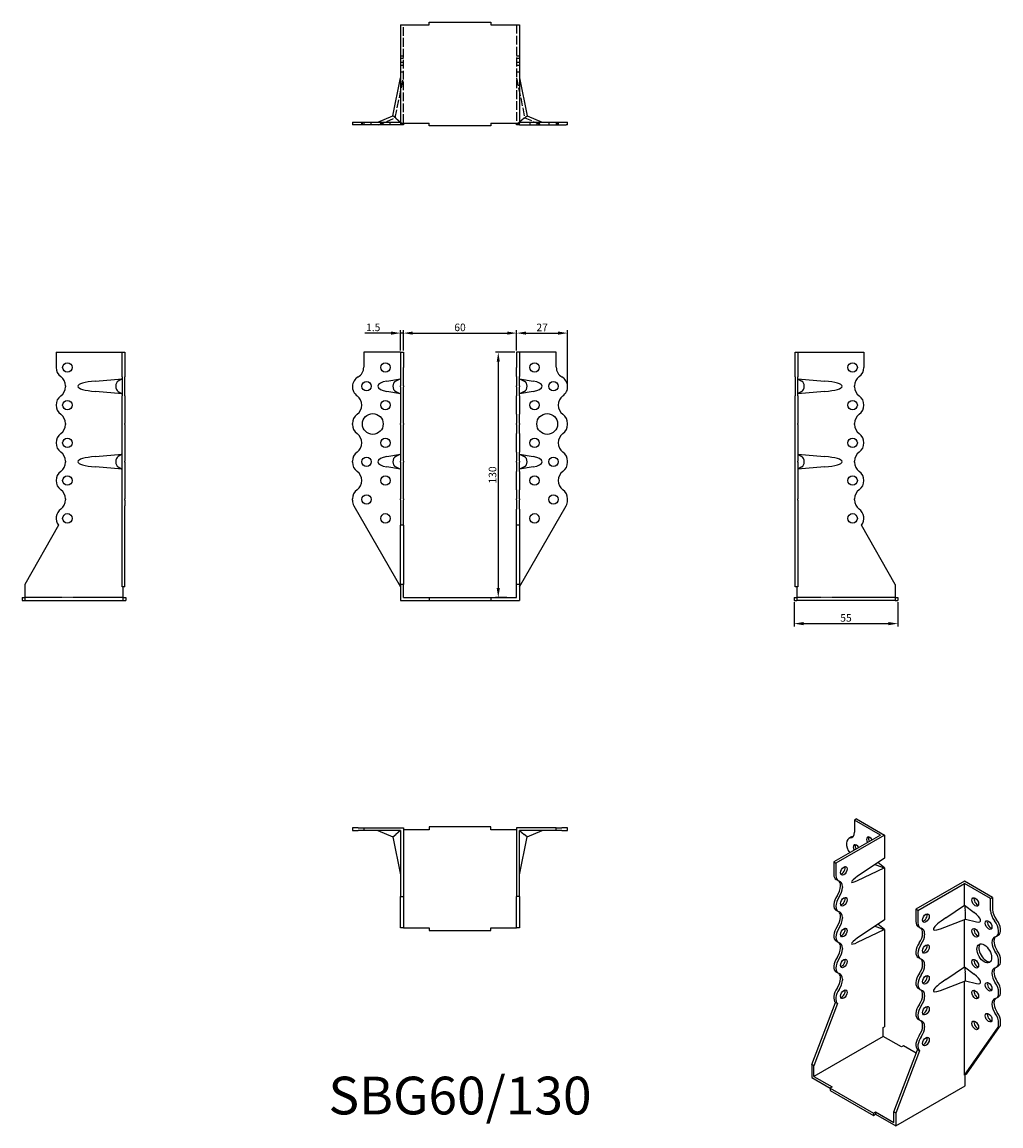
# Model space of a CAD drawing. Units: millimetres. Extents: x 387 to 906, y 120 to 705.
import ezdxf

# ---------------------------------------------------------------- set-up
doc = ezdxf.new("R2010")
doc.units = ezdxf.units.MM
doc.linetypes.add('DASHED', pattern=[0.2067, 0.1654, -0.0413])
for name, color, linetype, lineweight in [('Dimensions', 1, 'Continuous', 25), ('Hidden', 6, 'DASHED', 25), ('Part', 7, 'Continuous', 25), ('Text', 7, 'Continuous', 25)]:
    doc.layers.add(name, color=color, linetype=linetype, lineweight=lineweight)
doc.styles.add('EU_style', font='arial.ttf')
doc.dimstyles.new('Dim_2D', dxfattribs={"dimtxt": 4, "dimasz": 5, "dimexe": 1.5, "dimexo": 1, "dimgap": 1, "dimtad": 1, "dimdec": 1, "dimdsep": 46, "dimtxsty": 'EU_style', "dimcen": 2.5, "dimclrd": 256, "dimclre": 256, "dimclrt": 256, "dimadec": 0, "dimazin": 0, "dimtfac": 1, "dimtdec": 1, "dimtmove": 0, "dimatfit": 3, "dimfxl": 0, "dimtolj": 1, "dimtzin": 0, "dimlwd": -1, "dimlwe": -1, "dimarcsym": 0})

# ---------------------------------------------------------------- blocks, each defined once
blk = doc.blocks.new('*D9')
at = {"layer": 'Defpoints', "color": 0}
for p in [(649.47, 540.51), (589.47, 530.35), (649.47, 530.35)]:
    blk.add_point(p, dxfattribs=at)
at = {"layer": 'Dimensions'}
for p, q in [((589.47, 531.35), (589.47, 542.01)), ((594.47, 540.51), (644.47, 540.51)), ((649.47, 531.35), (649.47, 542.01))]:
    blk.add_line(p, q, dxfattribs=at)
for points in [[(594.47, 541.35), (594.47, 539.68), (589.47, 540.51)], [(644.47, 541.35), (644.47, 539.68), (649.47, 540.51)]]:
    blk.add_solid(points, dxfattribs=at)
at = {"layer": 'Dimensions', "insert": (619.47, 543.55), "char_height": 4, "attachment_point": 5, "style": 'EU_style'}
blk.add_mtext('\\A1;60', dxfattribs=at)
blk = doc.blocks.new('*D10')
at = {"layer": 'Defpoints', "color": 0}
for p in [(676.47, 540.51), (649.47, 530.35), (676.47, 512.1)]:
    blk.add_point(p, dxfattribs=at)
at = {"layer": 'Dimensions'}
for p, q in [((649.47, 531.35), (649.47, 542.01)), ((654.47, 540.51), (671.47, 540.51)), ((676.47, 513.1), (676.47, 542.01))]:
    blk.add_line(p, q, dxfattribs=at)
for points in [[(654.47, 541.35), (654.47, 539.68), (649.47, 540.51)], [(671.47, 541.35), (671.47, 539.68), (676.47, 540.51)]]:
    blk.add_solid(points, dxfattribs=at)
at = {"layer": 'Dimensions', "insert": (662.97, 543.52), "char_height": 4, "attachment_point": 5, "style": 'EU_style'}
blk.add_mtext('\\A1;27', dxfattribs=at)
blk = doc.blocks.new('*D11')
at = {"layer": 'Defpoints', "color": 0}
for p in [(649.47, 530.35), (639.74, 400.35), (645.25, 400.35)]:
    blk.add_point(p, dxfattribs=at)
at = {"layer": 'Dimensions'}
for p, q in [((648.47, 530.35), (638.24, 530.35)), ((639.74, 525.35), (639.74, 405.35)), ((644.25, 400.35), (638.24, 400.35))]:
    blk.add_line(p, q, dxfattribs=at)
for points in [[(638.91, 525.35), (640.58, 525.35), (639.74, 530.35)], [(638.91, 405.35), (640.58, 405.35), (639.74, 400.35)]]:
    blk.add_solid(points, dxfattribs=at)
at = {"layer": 'Dimensions', "insert": (636.7, 465.35), "char_height": 4, "attachment_point": 5, "rotation": 90, "style": 'EU_style'}
blk.add_mtext('\\A1;130', dxfattribs=at)
blk = doc.blocks.new('*D12')
at = {"layer": 'Defpoints', "color": 0}
for p in [(589.47, 540.51), (587.97, 530.35), (589.47, 530.35)]:
    blk.add_point(p, dxfattribs=at)
at = {"layer": 'Dimensions'}
for p, q in [((582.97, 540.51), (569.04, 540.51)), ((587.97, 531.35), (587.97, 542.01)), ((589.47, 540.51), (587.97, 540.51)), ((589.47, 531.35), (589.47, 542.01)), ((594.47, 540.51), (599.47, 540.51))]:
    blk.add_line(p, q, dxfattribs=at)
for points in [[(582.97, 541.35), (582.97, 539.68), (587.97, 540.51)], [(594.47, 541.35), (594.47, 539.68), (589.47, 540.51)]]:
    blk.add_solid(points, dxfattribs=at)
at = {"layer": 'Dimensions', "insert": (573.5, 543.55), "char_height": 4, "attachment_point": 5, "style": 'EU_style'}
blk.add_mtext('\\A1;1.5', dxfattribs=at)
blk = doc.blocks.new('*D13')
at = {"layer": 'Defpoints', "color": 0}
for p in [(796.47, 398.85), (851.47, 398.85), (851.47, 386.56)]:
    blk.add_point(p, dxfattribs=at)
at = {"layer": 'Dimensions'}
for p, q in [((796.47, 397.85), (796.47, 385.06)), ((851.47, 397.85), (851.47, 385.06)), ((801.47, 386.56), (846.47, 386.56))]:
    blk.add_line(p, q, dxfattribs=at)
for points in [[(801.47, 387.39), (801.47, 385.72), (796.47, 386.56)], [(846.47, 387.39), (846.47, 385.72), (851.47, 386.56)]]:
    blk.add_solid(points, dxfattribs=at)
at = {"layer": 'Dimensions', "insert": (823.97, 389.59), "char_height": 4, "attachment_point": 5, "style": 'EU_style'}
blk.add_mtext('\\A1;55', dxfattribs=at)

msp = doc.modelspace()

# ---------------------------------------------------------------- linework, layer by layer
at = {"layer": 'Hidden', "ltscale": 27.95248}
for p, q in [((589.47, 651.85), (589.47, 703.85)), ((649.47, 703.85), (649.47, 651.85))]:
    msp.add_line(p, q, dxfattribs=at)
at = {"layer": 'Hidden', "ltscale": 2.856945}
for p, q in [((589.47, 687.35), (587.97, 687.35)), ((589.47, 686.11), (587.97, 686.11)), ((650.97, 687.35), (649.47, 687.35)), ((650.97, 686.11), (649.47, 686.11)), ((589.47, 683.85), (587.97, 683.85)), ((589.47, 682.35), (587.97, 682.35)), ((589.47, 678.85), (587.97, 678.85)), ((650.97, 683.85), (649.47, 683.85)), ((650.97, 682.35), (649.47, 682.35)), ((650.97, 678.85), (649.47, 678.85)), ((567.47, 650.85), (567.47, 652.35)), ((567.77, 650.85), (567.77, 652.35)), ((568.47, 652.35), (568.47, 650.85)), ((572.47, 650.85), (572.47, 652.35)), ((577.47, 650.85), (577.47, 652.35)), ((578.77, 650.85), (578.77, 652.35)), ((582.47, 650.85), (582.47, 652.35)), ((656.47, 652.35), (656.47, 650.85)), ((660.17, 652.35), (660.17, 650.85)), ((661.47, 652.35), (661.47, 650.85)), ((666.47, 652.35), (666.47, 650.85)), ((670.47, 652.35), (670.47, 650.85)), ((671.17, 652.35), (671.17, 650.85)), ((671.47, 652.35), (671.47, 650.85))]:
    msp.add_line(p, q, dxfattribs=at)
at = {"layer": 'Hidden', "ltscale": 26.015129}
for p, q in [((585.19, 654.62), (589.47, 675.7)), ((649.47, 675.7), (653.75, 654.62))]:
    msp.add_line(p, q, dxfattribs=at)
at = {"layer": 'Hidden', "ltscale": 23.3395}
for p, q in [((576.31, 650.85), (585.19, 654.62)), ((653.75, 654.62), (662.63, 650.85))]:
    msp.add_line(p, q, dxfattribs=at)
at = {"layer": 'Hidden', "ltscale": 3.928656}
for p, q in [((587.97, 652.35), (589.47, 651.13)), ((650.97, 652.35), (649.47, 651.13))]:
    msp.add_line(p, q, dxfattribs=at)
at = {"layer": 'Hidden'}
for p, q in [((440.72, 400.35), (389.22, 400.35)), ((849.72, 400.35), (798.22, 400.35))]:
    msp.add_line(p, q, dxfattribs=at)
at = {"layer": 'Part'}
for p, q in [((587.97, 703.85), (603.22, 703.85)), ((587.97, 703.85), (587.97, 651.85)), ((603.22, 705.35), (635.72, 705.35)), ((603.22, 703.85), (603.22, 705.35)), ((635.72, 705.35), (635.72, 703.85)), ((635.72, 703.85), (650.97, 703.85)), ((650.97, 703.85), (650.97, 651.85)), ((583.88, 655.7), (587.97, 675.85)), ((650.97, 675.85), (655.06, 655.7)), ((576.01, 652.35), (583.88, 655.7)), ((585.5, 654.37), (583.88, 655.7)), ((653.44, 654.37), (655.06, 655.7)), ((655.06, 655.7), (662.94, 652.35)), ((562.47, 652.35), (563.27, 652.35)), ((562.47, 652.35), (562.47, 650.85)), ((563.27, 650.85), (562.47, 650.85)), ((563.27, 652.35), (587.97, 652.35)), ((587.97, 650.85), (563.27, 650.85)), ((585.5, 654.37), (587.97, 652.35)), ((587.97, 651.85), (603.22, 651.85)), ((587.97, 651.85), (587.97, 650.85)), ((589.47, 650.85), (587.97, 650.85)), ((589.47, 651.85), (589.47, 650.85)), ((603.22, 650.35), (603.22, 651.85)), ((635.72, 650.35), (603.22, 650.35)), ((635.72, 651.85), (635.72, 650.35)), ((635.72, 651.85), (650.97, 651.85)), ((649.47, 650.85), (649.47, 651.85)), ((650.97, 650.85), (649.47, 650.85)), ((653.44, 654.37), (650.97, 652.35)), ((650.97, 652.35), (675.67, 652.35)), ((650.97, 650.85), (650.97, 651.85)), ((650.97, 650.85), (675.67, 650.85)), ((675.67, 652.35), (676.47, 652.35)), ((676.47, 650.85), (675.67, 650.85)), ((676.47, 650.85), (676.47, 652.35)), ((405.47, 530.35), (440.47, 530.35)), ((405.47, 530.35), (405.47, 522.35)), ((440.47, 530.35), (441.97, 530.35)), ((440.47, 522.49), (440.47, 530.35)), ((441.97, 530.35), (441.97, 522.49)), ((587.97, 530.35), (568.47, 530.35)), ((568.47, 530.35), (568.47, 522.49)), ((587.97, 530.35), (587.97, 522.35)), ((587.97, 530.35), (589.47, 530.35)), ((589.47, 530.35), (589.47, 522.35)), ((650.97, 530.35), (649.47, 530.35)), ((649.47, 530.35), (649.47, 522.35)), ((650.97, 530.35), (650.97, 522.35)), ((670.47, 530.35), (650.97, 530.35)), ((670.47, 522.49), (670.47, 530.35)), ((796.97, 522.49), (796.97, 530.35)), ((796.97, 530.35), (798.47, 530.35)), ((798.47, 530.35), (833.47, 530.35)), ((798.47, 530.35), (798.47, 522.49)), ((833.47, 530.35), (833.47, 522.35)), ((440.47, 517.3), (440.47, 522.49)), ((441.97, 522.49), (441.97, 517.3)), ((587.97, 522.35), (587.97, 517.48)), ((589.47, 517.48), (589.47, 522.35)), ((649.47, 517.48), (649.47, 522.35)), ((650.97, 522.35), (650.97, 517.48)), ((796.97, 517.3), (796.97, 522.49)), ((798.47, 522.49), (798.47, 517.3)), ((426.28, 515.13), (440.47, 516.3)), ((440.47, 516.3), (438.45, 515.13)), ((440.47, 517.3), (440.47, 507.23)), ((441.97, 507.23), (441.97, 517.3)), ((580.75, 515.13), (587.97, 516.3)), ((587.97, 516.3), (585.5, 515.13)), ((587.97, 517.48), (587.97, 512.61)), ((589.47, 512.61), (589.47, 517.48)), ((649.47, 517.48), (649.47, 512.61)), ((650.97, 512.61), (650.97, 517.48)), ((650.97, 516.3), (658.2, 515.13)), ((650.97, 516.3), (653.44, 515.13)), ((796.97, 517.3), (796.97, 507.23)), ((798.47, 507.23), (798.47, 517.3)), ((798.47, 516.3), (812.66, 515.13)), ((798.47, 516.3), (800.49, 515.13)), ((410.47, 512.61), (410.47, 512.1)), ((440.47, 508.41), (426.28, 509.58)), ((438.45, 509.58), (440.47, 508.41)), ((587.97, 508.41), (580.75, 509.58)), ((585.5, 509.58), (587.97, 508.41)), ((587.97, 512.1), (587.97, 512.61)), ((587.97, 512.1), (587.97, 507.23)), ((589.47, 512.61), (589.47, 512.1)), ((589.47, 507.23), (589.47, 512.1)), ((649.47, 512.1), (649.47, 512.61)), ((649.47, 512.1), (649.47, 507.23)), ((650.97, 512.61), (650.97, 512.1)), ((650.97, 507.23), (650.97, 512.1)), ((658.2, 509.58), (650.97, 508.41)), ((653.44, 509.58), (650.97, 508.41)), ((812.66, 509.58), (798.47, 508.41)), ((800.49, 509.58), (798.47, 508.41)), ((828.47, 512.1), (828.47, 512.61)), ((440.47, 497.48), (440.47, 507.23)), ((441.97, 507.23), (441.97, 497.48)), ((587.97, 507.23), (587.97, 497.48)), ((589.47, 497.48), (589.47, 507.23)), ((649.47, 497.48), (649.47, 507.23)), ((650.97, 507.23), (650.97, 497.48)), ((796.97, 497.48), (796.97, 507.23)), ((798.47, 507.23), (798.47, 497.48)), ((440.47, 492.61), (440.47, 497.48)), ((441.97, 497.48), (441.97, 492.61)), ((587.97, 497.48), (587.97, 492.61)), ((589.47, 492.61), (589.47, 497.48)), ((649.47, 497.48), (649.47, 492.61)), ((650.97, 492.61), (650.97, 497.48)), ((796.97, 492.61), (796.97, 497.48)), ((798.47, 497.48), (798.47, 492.61)), ((410.47, 492.61), (410.47, 492.1)), ((440.47, 492.1), (440.47, 492.61)), ((440.47, 487.23), (440.47, 492.1)), ((441.97, 492.1), (441.97, 492.61)), ((441.97, 492.1), (441.97, 487.23)), ((562.47, 492.1), (562.47, 492.61)), ((587.97, 492.1), (587.97, 492.61)), ((587.97, 492.1), (587.97, 487.23)), ((589.47, 492.61), (589.47, 492.1)), ((589.47, 487.23), (589.47, 492.1)), ((649.47, 492.1), (649.47, 492.61)), ((649.47, 492.1), (649.47, 487.23)), ((650.97, 492.61), (650.97, 492.1)), ((650.97, 487.23), (650.97, 492.1)), ((676.47, 492.1), (676.47, 492.61)), ((796.97, 492.1), (796.97, 492.61)), ((796.97, 487.23), (796.97, 492.1)), ((798.47, 492.1), (798.47, 492.61)), ((798.47, 492.1), (798.47, 487.23)), ((828.47, 492.1), (828.47, 492.61)), ((440.47, 477.48), (440.47, 487.23)), ((441.97, 487.23), (441.97, 477.48)), ((587.97, 487.23), (587.97, 477.48)), ((589.47, 477.48), (589.47, 487.23)), ((649.47, 477.48), (649.47, 487.23)), ((650.97, 487.23), (650.97, 477.48)), ((796.97, 477.48), (796.97, 487.23)), ((798.47, 487.23), (798.47, 477.48)), ((426.28, 475.13), (440.47, 476.3)), ((440.47, 476.3), (438.45, 475.13)), ((440.47, 472.61), (440.47, 477.48)), ((441.97, 477.48), (441.97, 472.61)), ((580.75, 475.13), (587.97, 476.3)), ((587.97, 476.3), (585.5, 475.13)), ((587.97, 477.48), (587.97, 472.61)), ((589.47, 472.61), (589.47, 477.48)), ((649.47, 477.48), (649.47, 472.61)), ((650.97, 472.61), (650.97, 477.48)), ((650.97, 476.3), (658.2, 475.13)), ((650.97, 476.3), (653.44, 475.13)), ((796.97, 472.61), (796.97, 477.48)), ((798.47, 477.48), (798.47, 472.61)), ((798.47, 476.3), (812.66, 475.13)), ((798.47, 476.3), (800.49, 475.13)), ((410.47, 472.61), (410.47, 472.1)), ((440.47, 468.41), (426.28, 469.58)), ((438.45, 469.58), (440.47, 468.41)), ((440.47, 472.1), (440.47, 472.61)), ((440.47, 467.23), (440.47, 472.1)), ((441.97, 472.1), (441.97, 472.61)), ((441.97, 472.1), (441.97, 467.23)), ((562.47, 472.1), (562.47, 472.61)), ((587.97, 468.41), (580.75, 469.58)), ((585.5, 469.58), (587.97, 468.41)), ((587.97, 472.1), (587.97, 472.61)), ((587.97, 472.1), (587.97, 467.23)), ((589.47, 472.61), (589.47, 472.1)), ((589.47, 467.23), (589.47, 472.1)), ((649.47, 472.1), (649.47, 472.61)), ((649.47, 472.1), (649.47, 467.23)), ((650.97, 472.61), (650.97, 472.1)), ((650.97, 467.23), (650.97, 472.1)), ((658.2, 469.58), (650.97, 468.41)), ((653.44, 469.58), (650.97, 468.41)), ((676.47, 472.1), (676.47, 472.61)), ((796.97, 472.1), (796.97, 472.61)), ((796.97, 467.23), (796.97, 472.1)), ((798.47, 472.1), (798.47, 472.61)), ((798.47, 472.1), (798.47, 467.23)), ((812.66, 469.58), (798.47, 468.41)), ((800.49, 469.58), (798.47, 468.41)), ((828.47, 472.1), (828.47, 472.61)), ((440.47, 457.48), (440.47, 467.23)), ((441.97, 467.23), (441.97, 457.48)), ((587.97, 467.23), (587.97, 457.48)), ((589.47, 457.48), (589.47, 467.23)), ((649.47, 457.48), (649.47, 467.23)), ((650.97, 467.23), (650.97, 457.48)), ((796.97, 457.48), (796.97, 467.23)), ((798.47, 467.23), (798.47, 457.48)), ((440.47, 452.61), (440.47, 457.48)), ((441.97, 457.48), (441.97, 452.61)), ((587.97, 457.48), (587.97, 452.61)), ((589.47, 452.61), (589.47, 457.48)), ((649.47, 457.48), (649.47, 452.61)), ((650.97, 452.61), (650.97, 457.48)), ((796.97, 452.61), (796.97, 457.48)), ((798.47, 457.48), (798.47, 452.61)), ((410.47, 452.61), (410.47, 452.1)), ((440.47, 451.96), (440.47, 452.61)), ((440.47, 448.96), (440.47, 451.96)), ((441.97, 451.96), (441.97, 452.61)), ((441.97, 451.96), (441.97, 448.96)), ((562.47, 451.96), (562.47, 452.61)), ((587.97, 452.1), (587.97, 452.61)), ((587.97, 452.1), (587.97, 447.23)), ((589.47, 452.61), (589.47, 452.1)), ((589.47, 447.23), (589.47, 452.1)), ((649.47, 452.1), (649.47, 452.61)), ((649.47, 452.1), (649.47, 447.23)), ((650.97, 452.61), (650.97, 452.1)), ((650.97, 447.23), (650.97, 452.1)), ((676.47, 451.96), (676.47, 452.61)), ((796.97, 451.96), (796.97, 452.61)), ((796.97, 448.96), (796.97, 451.96)), ((798.47, 451.96), (798.47, 452.61)), ((798.47, 451.96), (798.47, 448.96)), ((828.47, 452.1), (828.47, 452.61)), ((440.47, 406.08), (440.47, 448.96)), ((441.97, 406.08), (441.97, 448.96)), ((563.27, 448.96), (587.97, 406.08)), ((587.97, 447.23), (587.97, 438.69)), ((589.47, 438.69), (589.47, 447.23)), ((649.47, 438.69), (649.47, 447.23)), ((650.97, 406.08), (675.67, 448.96)), ((650.97, 447.23), (650.97, 438.69)), ((796.97, 406.08), (796.97, 448.96)), ((798.47, 448.96), (798.47, 406.08)), ((406.72, 438.69), (388.97, 407.21)), ((587.97, 407.21), (587.97, 438.69)), ((589.47, 438.69), (587.97, 438.69)), ((589.47, 438.69), (589.47, 407.21)), ((649.47, 407.21), (649.47, 438.69)), ((650.97, 438.69), (649.47, 438.69)), ((650.97, 438.69), (650.97, 407.21)), ((849.97, 407.21), (832.23, 438.69)), ((388.97, 407.21), (388.97, 398.85)), ((440.97, 406.08), (440.47, 406.08)), ((440.97, 398.85), (440.97, 406.08)), ((441.97, 406.08), (440.97, 406.08)), ((587.97, 407.21), (587.97, 398.85)), ((589.47, 407.21), (587.97, 407.21)), ((589.47, 400.35), (589.47, 407.21)), ((649.47, 400.35), (649.47, 407.21)), ((650.97, 407.21), (649.47, 407.21)), ((650.97, 407.21), (650.97, 398.85)), ((797.97, 406.08), (796.97, 406.08)), ((797.97, 406.08), (797.97, 398.85)), ((798.47, 406.08), (797.97, 406.08)), ((849.97, 407.21), (849.97, 398.85)), ((387.47, 400.35), (387.47, 398.85)), ((387.47, 400.35), (388.97, 400.35)), ((387.47, 398.85), (388.97, 398.85)), ((388.97, 398.85), (440.97, 398.85)), ((440.97, 400.35), (442.47, 400.35)), ((440.97, 398.85), (442.47, 398.85)), ((442.47, 400.35), (442.47, 398.85)), ((587.97, 398.85), (603.22, 398.85)), ((589.47, 400.35), (603.22, 400.35)), ((603.22, 400.35), (635.72, 400.35)), ((603.22, 400.35), (603.22, 398.85)), ((603.22, 398.85), (635.72, 398.85)), ((635.72, 400.35), (635.72, 398.85)), ((635.72, 400.35), (649.47, 400.35)), ((635.72, 398.85), (650.97, 398.85)), ((796.47, 400.35), (796.47, 398.85)), ((796.47, 400.35), (797.97, 400.35)), ((796.47, 398.85), (797.97, 398.85)), ((849.97, 398.85), (797.97, 398.85)), ((849.97, 400.35), (851.47, 400.35)), ((849.97, 398.85), (851.47, 398.85)), ((851.47, 400.35), (851.47, 398.85)), ((829.53, 283.03), (828.47, 282.42)), ((842.26, 274.48), (828.47, 282.42)), ((828.47, 282.42), (828.47, 275.99)), ((829.53, 283.03), (844.38, 274.48)), ((565.47, 278.35), (562.47, 278.35)), ((562.47, 278.35), (562.47, 276.85)), ((562.47, 276.85), (565.47, 276.85)), ((565.47, 278.35), (568.47, 278.35)), ((568.47, 276.85), (565.47, 276.85)), ((568.47, 278.35), (589.47, 278.35)), ((568.47, 278.35), (568.47, 276.85)), ((587.97, 276.85), (568.47, 276.85)), ((576.01, 276.85), (583.88, 273.51)), ((587.97, 276.85), (585.5, 274.84)), ((587.97, 276.85), (587.97, 241.85)), ((589.47, 278.35), (589.47, 241.85)), ((603.22, 277.35), (589.47, 277.35)), ((635.72, 278.85), (603.22, 278.85)), ((603.22, 278.85), (603.22, 277.35)), ((635.72, 277.35), (635.72, 278.85)), ((649.47, 277.35), (635.72, 277.35)), ((670.47, 278.35), (649.47, 278.35)), ((649.47, 278.35), (649.47, 241.85)), ((650.97, 241.85), (650.97, 276.85)), ((650.97, 276.85), (653.44, 274.84)), ((670.47, 276.85), (650.97, 276.85)), ((655.06, 273.51), (662.94, 276.85)), ((670.47, 278.35), (673.47, 278.35)), ((670.47, 276.85), (670.47, 278.35)), ((673.47, 276.85), (670.47, 276.85)), ((676.47, 278.35), (673.47, 278.35)), ((673.47, 276.85), (676.47, 276.85)), ((676.47, 276.85), (676.47, 278.35)), ((583.88, 273.51), (585.5, 274.84)), ((583.88, 273.51), (587.97, 253.35)), ((650.97, 253.35), (655.06, 273.51)), ((655.06, 273.51), (653.44, 274.84)), ((842.26, 274.48), (817.51, 260.22)), ((844.38, 274.48), (818.57, 259.61)), ((826.54, 273.3), (825.47, 272.69)), ((844.38, 274.48), (844.38, 262.32)), ((817.51, 260.22), (817.51, 253.68)), ((817.51, 260.22), (818.57, 259.61)), ((818.57, 259.61), (818.57, 253.07)), ((844.18, 262.12), (830.1, 252.67)), ((839.73, 258.77), (844.18, 257.17)), ((844.38, 257.2), (840.85, 259.89)), ((844.38, 262.32), (844.18, 262.12)), ((830.1, 250.4), (844.18, 257.17)), ((844.18, 257.17), (844.38, 257.2)), ((844.38, 257.2), (844.38, 229.62)), ((819.82, 250.32), (818.76, 250.93)), ((821.04, 247.34), (821.04, 247.75)), ((822.1, 247.14), (822.1, 246.73)), ((886.8, 250.04), (861, 235.18)), ((862.06, 234.57), (886.8, 248.82)), ((901.65, 241.49), (886.8, 250.04)), ((886.8, 237.33), (886.8, 248.82)), ((900.59, 240.88), (886.8, 248.82)), ((587.97, 225.35), (587.97, 241.85)), ((587.97, 241.85), (589.47, 241.85)), ((589.47, 241.85), (589.47, 225.35)), ((649.47, 225.35), (649.47, 241.85)), ((650.97, 241.85), (649.47, 241.85)), ((650.97, 241.85), (650.97, 225.35)), ((900.59, 240.88), (901.65, 241.49)), ((900.59, 234.46), (900.59, 240.88)), ((901.65, 241.49), (901.65, 235.07)), ((819.82, 233.97), (818.76, 234.58)), ((862.06, 234.57), (861, 235.18)), ((861, 235.18), (861, 228.64)), ((862.06, 234.57), (862.06, 228.03)), ((876.77, 230.59), (886.8, 237.33)), ((886.8, 237.33), (891.91, 233.43)), ((886.8, 237.33), (887.13, 234.55)), ((821.04, 230.99), (821.04, 231.4)), ((822.1, 230.79), (822.1, 230.38)), ((844.18, 229.42), (830.1, 219.97)), ((844.38, 229.62), (844.18, 229.42)), ((873.97, 224.84), (887.21, 229.9)), ((886.8, 204.63), (886.8, 229.74)), ((887.21, 229.89), (893.12, 228.52)), ((589.47, 225.35), (587.97, 225.35)), ((589.47, 225.35), (603.22, 225.35)), ((603.22, 225.35), (603.22, 223.85)), ((603.22, 223.85), (635.72, 223.85)), ((635.72, 223.85), (635.72, 225.35)), ((635.72, 225.35), (649.47, 225.35)), ((650.97, 225.35), (649.47, 225.35)), ((830.1, 217.7), (844.18, 224.47)), ((839.73, 226.07), (844.18, 224.47)), ((844.38, 224.5), (840.85, 227.19)), ((844.18, 224.47), (844.38, 224.5)), ((844.38, 224.5), (844.38, 172.88)), ((863.3, 225.27), (862.24, 225.89)), ((864.53, 222.3), (864.53, 222.71)), ((819.82, 217.62), (818.76, 218.23)), ((865.59, 222.1), (865.59, 221.68)), ((903.59, 220.76), (904.65, 221.37)), ((821.04, 214.64), (821.04, 215.05)), ((822.1, 214.44), (822.1, 214.03)), ((863.3, 208.92), (862.24, 209.53)), ((864.53, 205.94), (864.53, 206.36)), ((865.59, 205.75), (865.59, 205.33)), ((903.59, 204.41), (904.65, 205.02)), ((904.84, 207.17), (904.84, 207.58)), ((905.9, 207.78), (905.9, 208.19)), ((819.82, 201.26), (818.76, 201.88)), ((876.77, 197.89), (886.8, 204.63)), ((886.8, 204.63), (891.91, 200.73)), ((886.8, 204.63), (887.13, 201.84)), ((821.04, 198.29), (821.04, 198.7)), ((822.1, 198.09), (822.1, 197.67)), ((863.3, 192.57), (862.24, 193.18)), ((873.97, 192.14), (887.21, 197.19)), ((886.8, 147.23), (886.8, 197.04)), ((887.21, 197.19), (893.12, 195.82)), ((864.53, 189.59), (864.53, 190.01)), ((865.59, 189.4), (865.59, 188.98)), ((903.59, 188.06), (904.65, 188.67)), ((904.84, 190.82), (904.84, 191.23)), ((905.9, 191.43), (905.9, 191.84)), ((805.84, 152.83), (818.39, 185.8)), ((819.45, 185.18), (806.9, 152.22)), ((819.45, 185.18), (818.39, 185.8)), ((863.3, 176.22), (862.24, 176.83)), ((843.67, 172.47), (844.38, 172.88)), ((843.67, 167.79), (843.67, 172.47)), ((864.53, 173.24), (864.53, 173.66)), ((865.59, 173.05), (865.59, 172.63)), ((886.8, 147.23), (904.27, 172.23)), ((887.87, 147.84), (905.33, 172.84)), ((904.84, 174.35), (904.84, 174.88)), ((905.9, 174.96), (905.9, 175.49)), ((843.67, 167.79), (806.9, 146.61)), ((853.39, 162.19), (843.67, 167.79)), ((849.33, 127.79), (861.88, 160.75)), ((862.94, 160.14), (850.39, 127.18)), ((854.45, 162.8), (853.39, 162.19)), ((861.18, 158.93), (854.45, 162.8)), ((862.94, 160.14), (861.88, 160.75)), ((805.84, 152.83), (805.84, 146)), ((806.9, 152.22), (805.84, 152.83)), ((806.9, 146.61), (806.9, 152.22)), ((806.9, 146.61), (816.62, 141.02)), ((887.16, 147.43), (886.8, 147.23)), ((887.87, 147.84), (887.16, 147.43)), ((887.16, 141.52), (887.16, 147.43)), ((805.84, 146), (815.56, 140.4)), ((816.62, 141.02), (815.56, 140.4)), ((815.56, 140.4), (838.54, 127.17)), ((815.56, 140.4), (815.56, 139.18)), ((850.39, 120.35), (887.16, 141.52)), ((815.56, 139.18), (838.54, 125.94)), ((838.54, 127.17), (839.61, 127.78)), ((838.54, 127.17), (838.54, 125.94)), ((838.54, 125.94), (839.61, 126.56)), ((839.61, 127.78), (839.61, 126.56)), ((839.61, 127.78), (849.33, 122.18)), ((839.61, 126.56), (850.39, 120.35)), ((849.33, 122.18), (849.33, 127.79)), ((850.39, 127.18), (849.33, 127.79)), ((850.39, 127.18), (850.39, 120.35))]:
    msp.add_line(p, q, dxfattribs=at)
for centre, radius in [((411.47, 522.35), 2.5), ((579.97, 522.35), 2.5), ((658.97, 522.35), 2.5), ((827.47, 522.35), 2.5), ((569.97, 512.35), 2.5), ((668.97, 512.35), 2.5), ((411.47, 502.35), 2.5), ((579.97, 502.35), 2.5), ((658.97, 502.35), 2.5), ((827.47, 502.35), 2.5), ((573.27, 492.35), 5.5), ((665.67, 492.35), 5.5), ((411.47, 482.35), 2.5), ((579.97, 482.35), 2.5), ((658.97, 482.35), 2.5), ((827.47, 482.35), 2.5), ((569.97, 472.35), 2.5), ((668.97, 472.35), 2.5), ((411.47, 462.35), 2.5), ((579.97, 462.35), 2.5), ((658.97, 462.35), 2.5), ((827.47, 462.35), 2.5), ((569.97, 452.35), 2.5), ((668.97, 452.35), 2.5), ((411.47, 442.35), 2.5), ((579.97, 442.35), 2.5), ((658.97, 442.35), 2.5), ((827.47, 442.35), 2.5)]:
    msp.add_circle(centre, radius, dxfattribs=at)
for centre, start, end in [((411.47, 522.35), 180, 234.31467), ((562.47, 522.49), 300, 0), ((676.47, 522.49), 180, 240), ((827.47, 522.35), 305.68533, 0), ((404.47, 512.61), 0, 54.31467), ((568.47, 512.1), 120, 234.31467), ((670.47, 512.1), 305.68533, 60), ((834.47, 512.61), 125.68533, 180), ((404.47, 512.1), 305.68533, 0), ((834.47, 512.1), 180, 234.31467), ((411.47, 502.35), 125.68533, 234.31467), ((561.47, 502.35), 305.68533, 54.31467), ((677.47, 502.35), 125.68533, 234.31467), ((827.47, 502.35), 305.68533, 54.31467), ((404.47, 492.61), 0, 54.31467), ((568.47, 492.61), 125.68533, 180), ((670.47, 492.61), 0, 54.31467), ((834.47, 492.61), 125.68533, 180), ((404.47, 492.1), 305.68533, 0), ((568.47, 492.1), 180, 234.31467), ((670.47, 492.1), 305.68533, 0), ((834.47, 492.1), 180, 234.31467), ((411.47, 482.35), 125.68533, 234.31467), ((561.47, 482.35), 305.68533, 54.31467), ((677.47, 482.35), 125.68533, 234.31467), ((827.47, 482.35), 305.68533, 54.31467), ((404.47, 472.61), 0, 54.31467), ((568.47, 472.61), 125.68533, 180), ((670.47, 472.61), 0, 54.31467), ((834.47, 472.61), 125.68533, 180), ((404.47, 472.1), 305.68533, 0), ((568.47, 472.1), 180, 234.31467), ((670.47, 472.1), 305.68533, 0), ((834.47, 472.1), 180, 234.31467), ((411.47, 462.35), 125.68533, 234.31467), ((561.47, 462.35), 305.68533, 54.31467), ((677.47, 462.35), 125.68533, 234.31467), ((827.47, 462.35), 305.68533, 54.31467), ((404.47, 452.61), 0, 54.31467), ((568.47, 452.61), 125.68533, 180), ((670.47, 452.61), 0, 54.31467), ((834.47, 452.61), 125.68533, 180), ((404.47, 452.1), 305.68533, 0), ((568.47, 451.96), 180, 209.94194), ((670.47, 451.96), 330.05806, 0), ((834.47, 452.1), 180, 234.31467), ((411.47, 442.35), 125.68533, 217.59025), ((827.47, 442.35), 322.40975, 54.31467)]:
    msp.add_arc(centre, 6, start, end, dxfattribs=at)
for centre, major_axis, ratio, start_param, end_param in [((432.05, 512.35), (-15.08, 0), 0.198961, 5.105088, 7.461283), ((439.27, 512.35), (0, -3), 0.714828, 3.534292, 5.890486), ((583.68, 512.35), (-7.68, 0), 0.390731, 5.105088, 7.461283), ((586.51, 512.35), (0, -3), 0.875276, 3.534292, 5.890486), ((652.44, 512.35), (0, -3), 0.875276, 0.392699, 2.748894), ((655.26, 512.35), (7.68, 0), 0.390731, 5.105088, 7.461283), ((799.67, 512.35), (0, -3), 0.714828, 0.392699, 2.748894), ((806.89, 512.35), (15.08, 0), 0.198961, 5.105088, 7.461283), ((432.05, 472.35), (-15.08, 0), 0.198961, 5.105088, 7.461283), ((439.27, 472.35), (0, -3), 0.714828, 3.534292, 5.890486), ((583.68, 472.35), (-7.68, 0), 0.390731, 5.105088, 7.461283), ((586.51, 472.35), (0, -3), 0.875276, 3.534292, 5.890486), ((652.44, 472.35), (0, -3), 0.875276, 0.392699, 2.748894), ((655.26, 472.35), (7.68, 0), 0.390731, 5.105088, 7.461283), ((799.67, 472.35), (0, -3), 0.714828, 0.392699, 2.748894), ((806.89, 472.35), (15.08, 0), 0.198961, 5.105088, 7.461283), ((824.23, 278.43), (2.99, -5.2), 0.578093, 6.02332, 7.070517), ((828.47, 267.49), (-2.99, 5.2), 0.578093, 6.02332, 7.992759), ((829.53, 268.1), (-2.99, 5.2), 0.578093, 6.02332, 6.283185), ((825.29, 279.04), (2.99, -5.2), 0.578093, 6.02332, 6.105821), ((829.53, 267.09), (-1.25, 2.17), 0.578093, 4.73208, 7.834291), ((830.59, 267.7), (1.25, -2.17), 0.578093, 3.578839, 4.692698), ((836.6, 271.19), (-1.25, 2.17), 0.578093, 4.72114, 7.845231), ((837.66, 271.8), (1.25, -2.17), 0.578093, 3.578839, 4.703638), ((821.75, 256.13), (1.25, 2.17), 0.578093, 3.578839, 5.845939), ((840.37, 259.87), (1.68, -0.21), 0.721982, 4.192461, 4.407775), ((821.75, 256.13), (-2.99, -5.2), 0.578093, 5.495853, 6.283185), ((822.81, 255.52), (-2.99, -5.2), 0.578093, 5.495853, 6.443823), ((832.14, 252.71), (5.3, 3.18), 0.171005, 1.861344, 4.217539), ((816.8, 244.89), (-2.99, -5.2), 0.578093, 1.406291, 2.354261), ((816.8, 245.31), (2.99, 5.2), 0.578093, 5.495853, 6.106709), ((817.86, 244.7), (2.99, 5.2), 0.578093, 5.495853, 6.443823), ((817.86, 244.28), (2.99, 5.2), 0.578093, 4.547884, 5.495853), ((821.75, 239.78), (-2.99, -5.2), 0.578093, 4.547884, 6.283185), ((822.81, 239.17), (-2.99, -5.2), 0.578093, 4.547884, 6.443823), ((821.75, 239.78), (1.25, 2.17), 0.578093, 3.578839, 5.845939), ((893.52, 239.64), (1.25, -2.17), 0.578093, 3.578839, 5.845939), ((887, 233.02), (0.21, -3.13), 0.084892, 0.025932, 2.073285), ((904.84, 232.01), (-2.99, 5.2), 0.578093, 0.787332, 1.834529), ((905.9, 232.62), (2.99, -5.2), 0.578093, 3.928925, 4.976122), ((816.8, 228.54), (-2.99, -5.2), 0.578093, 1.406291, 2.354261), ((816.8, 228.96), (2.99, 5.2), 0.578093, 5.495853, 6.106709), ((817.86, 228.35), (2.99, 5.2), 0.578093, 5.495853, 6.443823), ((817.86, 227.93), (2.99, 5.2), 0.578093, 4.547884, 5.495853), ((865.24, 231.09), (-2.99, -5.2), 0.578093, 5.495853, 6.283185), ((865.24, 231.09), (1.25, 2.17), 0.578093, 3.578839, 5.845939), ((880.85, 230.68), (-10.61, -6.36), 0.171005, 5.002937, 7.05029), ((889.84, 232.36), (5.3, -3.58), 0.325299, 5.578234, 7.67745), ((900.59, 227.39), (1.25, -2.17), 0.578093, 3.578839, 5.845939), ((900.59, 225.96), (2.99, -5.2), 0.578093, 6.122547, 8.117715), ((901.65, 226.57), (2.99, -5.2), 0.578093, 0, 1.834529), ((821.75, 223.43), (-2.99, -5.2), 0.578093, 4.547884, 6.283185), ((822.81, 222.81), (-2.99, -5.2), 0.578093, 4.547884, 6.443823), ((821.75, 223.43), (1.25, 2.17), 0.578093, 3.578839, 5.845939), ((840.37, 227.17), (1.68, -0.21), 0.721982, 4.192461, 4.407775), ((866.3, 230.47), (-2.99, -5.2), 0.578093, 5.495853, 6.443823), ((860.29, 220.27), (2.99, 5.2), 0.578093, 5.495853, 6.106709), ((861.35, 219.66), (2.99, 5.2), 0.578093, 5.495853, 6.443823), ((893.52, 223.29), (1.25, -2.17), 0.578093, 3.578839, 5.845939), ((816.8, 212.61), (2.99, 5.2), 0.578093, 5.495853, 6.106709), ((817.86, 212), (2.99, 5.2), 0.578093, 5.495853, 6.443823), ((832.14, 220.01), (-5.3, -3.18), 0.171005, 5.002937, 7.359132), ((865.24, 214.73), (-2.99, -5.2), 0.578093, 4.547884, 6.283185), ((866.3, 214.12), (-2.99, -5.2), 0.578093, 4.547884, 6.443823), ((860.29, 219.85), (-2.99, -5.2), 0.578093, 1.406291, 2.354261), ((861.35, 219.24), (2.99, 5.2), 0.578093, 4.547884, 5.495853), ((898.26, 212.38), (-2.74, 4.77), 0.578093, 0.193684, 2.947908), ((905.54, 215.14), (-2.99, 5.2), 0.578093, 6.122547, 8.018487), ((906.6, 215.75), (-2.99, 5.2), 0.578093, 0.176476, 1.735302), ((816.8, 212.19), (-2.99, -5.2), 0.578093, 1.406291, 2.354261), ((817.86, 211.58), (2.99, 5.2), 0.578093, 4.547884, 5.495853), ((865.24, 214.73), (1.25, 2.17), 0.578093, 3.578839, 5.845939), ((900.59, 210.02), (2.99, -5.2), 0.578093, 0.787332, 1.735302), ((901.65, 210.63), (-2.99, 5.2), 0.578093, 3.928925, 4.876894), ((821.75, 207.07), (-2.99, -5.2), 0.578093, 4.547884, 6.283185), ((822.81, 206.46), (-2.99, -5.2), 0.578093, 4.547884, 6.443823), ((821.75, 207.07), (1.25, 2.17), 0.578093, 3.578839, 5.845939), ((860.29, 203.5), (-2.99, -5.2), 0.578093, 1.406291, 2.354261), ((860.29, 203.92), (2.99, 5.2), 0.578093, 5.495853, 6.106709), ((861.35, 203.3), (2.99, 5.2), 0.578093, 5.495853, 6.443823), ((861.35, 202.89), (2.99, 5.2), 0.578093, 4.547884, 5.495853), ((893.52, 206.93), (1.25, -2.17), 0.578093, 3.578839, 5.845939), ((900.59, 209.61), (2.99, -5.2), 0.578093, 6.122547, 7.070517), ((901.65, 210.22), (2.99, -5.2), 0.578093, 0, 0.787332), ((816.8, 196.26), (2.99, 5.2), 0.578093, 5.495853, 6.106709), ((817.86, 195.65), (2.99, 5.2), 0.578093, 5.495853, 6.443823), ((865.24, 198.38), (-2.99, -5.2), 0.578093, 4.547884, 6.283185), ((866.3, 197.77), (-2.99, -5.2), 0.578093, 4.547884, 6.443823), ((865.24, 198.38), (1.25, 2.17), 0.578093, 3.578839, 5.845939), ((887, 200.32), (0.21, -3.13), 0.084892, 0.025932, 2.073285), ((889.84, 199.66), (5.3, -3.58), 0.325299, 5.578234, 7.67745), ((905.54, 198.79), (-2.99, 5.2), 0.578093, 6.122547, 8.018487), ((906.6, 199.4), (-2.99, 5.2), 0.578093, 0.176476, 1.735302), ((821.75, 190.72), (-2.99, -5.2), 0.578093, 4.547884, 6.151927), ((816.8, 195.84), (-2.99, -5.2), 0.578093, 1.406291, 2.354261), ((817.86, 195.23), (2.99, 5.2), 0.578093, 4.547884, 5.495853), ((880.85, 197.98), (-10.61, -6.36), 0.171005, 5.002937, 7.05029), ((900.59, 194.69), (1.25, -2.17), 0.578093, 3.578839, 5.845939), ((900.59, 193.67), (2.99, -5.2), 0.578093, 0.787332, 1.735302), ((901.65, 194.28), (-2.99, 5.2), 0.578093, 3.928925, 4.876894), ((822.81, 190.11), (-2.99, -5.2), 0.578093, 4.547884, 6.151927), ((821.75, 190.72), (1.25, 2.17), 0.578093, 3.578839, 5.845939), ((860.29, 187.15), (-2.99, -5.2), 0.578093, 1.406291, 2.354261), ((860.29, 187.56), (2.99, 5.2), 0.578093, 5.495853, 6.106709), ((861.35, 186.95), (2.99, 5.2), 0.578093, 5.495853, 6.443823), ((861.35, 186.54), (2.99, 5.2), 0.578093, 4.547884, 5.495853), ((893.52, 190.58), (1.25, -2.17), 0.578093, 3.578839, 5.845939), ((905.54, 182.44), (-2.99, 5.2), 0.578093, 6.122547, 8.018487), ((906.6, 183.05), (-2.99, 5.2), 0.578093, 0.176476, 1.735302), ((900.59, 193.26), (2.99, -5.2), 0.578093, 6.122547, 7.070517), ((901.65, 193.87), (2.99, -5.2), 0.578093, 0, 0.787332), ((865.24, 182.03), (-2.99, -5.2), 0.578093, 4.547884, 6.283185), ((866.3, 181.42), (-2.99, -5.2), 0.578093, 4.547884, 6.443823), ((865.24, 182.03), (1.25, 2.17), 0.578093, 3.578839, 5.845939), ((860.29, 171.21), (2.99, 5.2), 0.578093, 5.495853, 6.106709), ((861.35, 170.6), (2.99, 5.2), 0.578093, 5.495853, 6.443823), ((893.52, 174.23), (1.25, -2.17), 0.578093, 3.578839, 5.845939), ((900.59, 178.34), (1.25, -2.17), 0.578093, 3.578839, 5.845939), ((900.59, 177.32), (2.99, -5.2), 0.578093, 0.787332, 1.735302), ((901.65, 177.93), (-2.99, 5.2), 0.578093, 3.928925, 4.876894), ((860.29, 170.8), (-2.99, -5.2), 0.578093, 1.406291, 2.354261), ((861.35, 170.19), (2.99, 5.2), 0.578093, 4.547884, 5.495853), ((900.59, 176.79), (2.99, -5.2), 0.578093, 0.264746, 0.787332), ((901.65, 177.4), (2.99, -5.2), 0.578093, 0.264746, 0.787332), ((865.24, 165.68), (-2.99, -5.2), 0.578093, 4.547884, 6.151927), ((866.3, 165.07), (-2.99, -5.2), 0.578093, 4.547884, 6.151927), ((865.24, 165.68), (1.25, 2.17), 0.578093, 3.578839, 5.845939)]:
    msp.add_ellipse(centre, major_axis=major_axis, ratio=ratio, start_param=start_param, end_param=end_param, dxfattribs=at)
for centre, major_axis in [((822.81, 255.52), (1.25, 2.17)), ((822.81, 239.17), (1.25, 2.17)), ((892.46, 239.03), (-1.25, 2.17)), ((866.3, 230.47), (1.25, 2.17)), ((899.53, 226.78), (-1.25, 2.17)), ((822.81, 222.81), (1.25, 2.17)), ((892.46, 222.67), (-1.25, 2.17)), ((866.3, 214.12), (1.25, 2.17)), ((897.2, 211.77), (-2.74, 4.77)), ((822.81, 206.46), (1.25, 2.17)), ((892.46, 206.32), (-1.25, 2.17)), ((866.3, 197.77), (1.25, 2.17)), ((899.53, 194.08), (-1.25, 2.17)), ((822.81, 190.11), (1.25, 2.17)), ((892.46, 189.97), (-1.25, 2.17)), ((866.3, 181.42), (1.25, 2.17)), ((892.46, 173.62), (-1.25, 2.17)), ((899.53, 177.73), (-1.25, 2.17)), ((866.3, 165.07), (1.25, 2.17))]:
    msp.add_ellipse(centre, major_axis=major_axis, ratio=0.578093, dxfattribs=at)

# ---------------------------------------------------------------- texts
at = {"layer": 'Text', "insert": (619.47, 133.85), "char_height": 20, "width": 343.6746, "attachment_point": 5, "style": 'EU_style'}
msp.add_mtext('{SBG60/130}', dxfattribs=at)

# ---------------------------------------------------------------- dimensions: what is measured, and where the dimension line sits
at = {"layer": 'Dimensions'}
for base, p1, p2, angle, picture, middle in [((589.47, 540.51), (587.97, 530.35), (589.47, 530.35), 180, '*D12', (573.5, 540.51)), ((649.47, 540.51), (589.47, 530.35), (649.47, 530.35), 180, '*D9', (619.47, 540.51)), ((676.47, 540.51), (649.47, 530.35), (676.47, 512.1), 180, '*D10', (662.97, 540.51)), ((639.74, 400.35), (649.47, 530.35), (645.25, 400.35), 90, '*D11', (639.74, 465.35)), ((851.47, 386.56), (796.47, 398.85), (851.47, 398.85), 180, '*D13', (823.97, 386.56))]:
    dim = msp.add_linear_dim(base=base, p1=p1, p2=p2, angle=angle, dimstyle='Dim_2D', dxfattribs=at)
    dim.commit()
    dim.dimension.update_dxf_attribs({"geometry": picture, "text_midpoint": middle, "dimtype": 160})

doc.saveas('drawing.dxf')
